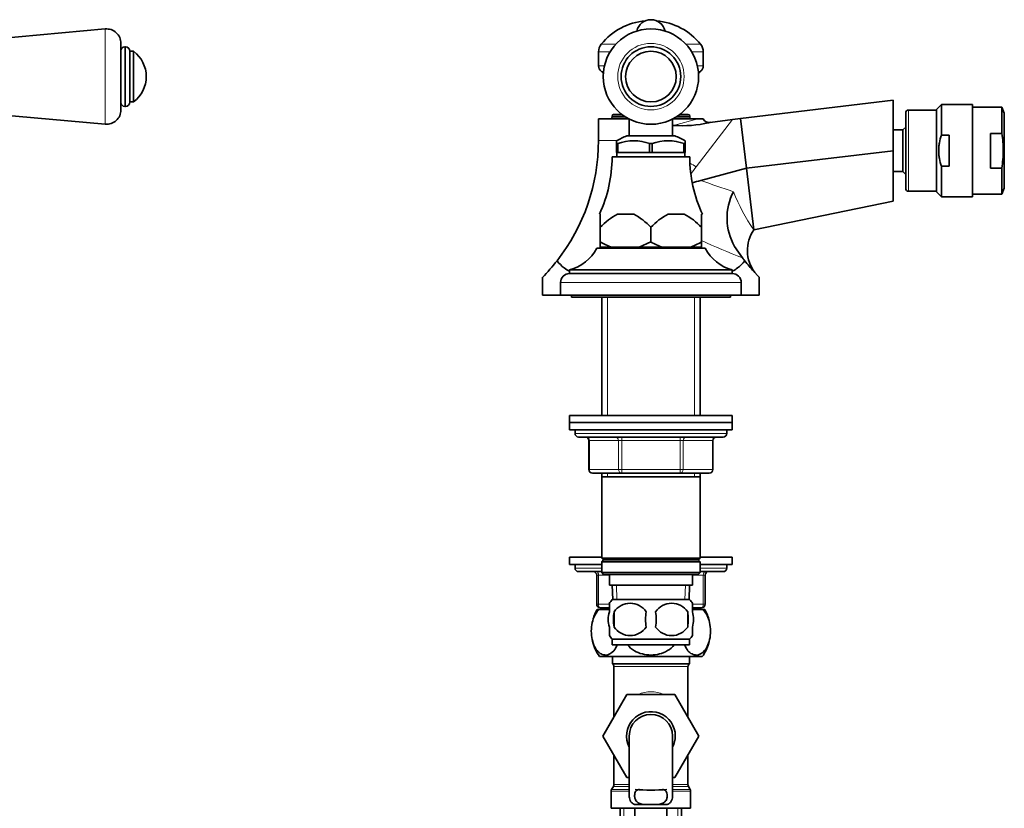
# Model space of a CAD drawing. Units: millimetres. Extents: x -338 to 1474, y 8 to 1464.
# Drawn here: x 783 to 1055, y 765 to 984 of the extents above; entities that cross this region are included whole.
import ezdxf

# ---------------------------------------------------------------- set-up
doc = ezdxf.new("R2010")
doc.units = ezdxf.units.MM
for name, color, linetype in [('DV1_Défaut', 7, 'Continuous'), ('DV7_Défaut', 7, 'Continuous'), ('Défaut', 7, 'Continuous')]:
    doc.layers.add(name, color=color, linetype=linetype)

# ---------------------------------------------------------------- blocks, each defined once
blk = doc.blocks.new('SE')
at = {"layer": 'DV1_Défaut', "color": 7, "lineweight": 35}
for p, q in [((806.29, 981.12), (749.15, 975.94)), ((810.65, 958.74), (810.65, 977.14)), ((811.91, 976.19), (811.73, 976.19)), ((813.15, 960.92), (813.15, 974.95)), ((814.15, 974.94), (813.15, 974.94)), ((814.15, 960.94), (814.15, 974.94)), ((749.15, 959.94), (806.29, 954.75)), ((811.73, 959.69), (811.91, 959.69)), ((813.15, 960.94), (814.15, 960.94))]:
    blk.add_line(p, q, dxfattribs=at)
at = {"layer": 'DV1_Défaut', "color": 7, "lineweight": 18}
for p, q in [((806.29, 954.75), (806.29, 981.12)), ((811.73, 959.69), (811.73, 976.19)), ((811.91, 959.69), (811.91, 976.19))]:
    blk.add_line(p, q, dxfattribs=at)
at = {"layer": 'DV1_Défaut', "color": 7, "lineweight": 35}
for centre, radius, start, end in [((806.65, 977.14), 4, 0, 95.1857), ((811.73, 975.1), 1.08, 90, 180), ((811.91, 974.95), 1.24, 0, 90), ((808.9, 967.94), 8.75, 306.8699, 53.1301), ((811.73, 960.77), 1.08, 180, 270), ((811.91, 960.92), 1.24, 270, 0), ((806.65, 958.74), 4, 264.8143, 0)]:
    blk.add_arc(centre, radius, start, end, dxfattribs=at)
blk = doc.blocks.new('SE6')
at = {"layer": 'DV7_Défaut', "color": 7, "lineweight": 18}
for p, q in [((947.65, 976.92), (943.57, 976.92)), ((971.07, 976.92), (966.99, 976.92)), ((946.05, 974.82), (942.82, 974.82)), ((971.82, 974.82), (968.58, 974.82)), ((944.45, 970.9), (942.82, 970.9)), ((971.82, 970.9), (970.18, 970.9)), ((944.2, 969.39), (943.55, 969.39)), ((971.09, 969.39), (970.44, 969.39)), ((946.57, 957.03), (949.89, 957.03)), ((946.57, 956.67), (950.44, 956.67)), ((964.19, 956.67), (968.07, 956.67)), ((964.75, 957.03), (968.07, 957.03)), ((1028.62, 958.69), (1028.62, 936.19)), ((963.32, 954.07), (963.61, 954.44)), ((963.61, 954.44), (970.31, 956.24)), ((979.94, 956.04), (969.84, 942.98)), ((947.95, 950.27), (942.82, 950.27)), ((932.32, 910.94), (982.32, 910.94)), ((945.26, 906.94), (945.26, 874.19)), ((969.38, 906.94), (969.38, 874.19)), ((978.32, 869.19), (936.32, 869.19)), ((940.29, 867.19), (940.15, 867.19)), ((948.37, 867.19), (940.29, 867.19)), ((940.29, 867.19), (940.29, 859.19)), ((948.37, 867.19), (949.23, 867.19)), ((948.37, 859.19), (948.37, 867.19)), ((949.23, 868.19), (949.23, 867.19)), ((949.23, 867.19), (949.23, 859.19)), ((965.4, 867.19), (949.23, 867.19)), ((965.4, 868.19), (965.4, 867.19)), ((965.4, 867.19), (966.27, 867.19)), ((965.4, 859.19), (965.4, 867.19)), ((966.27, 867.19), (966.27, 859.19)), ((974.35, 867.19), (966.27, 867.19)), ((974.35, 867.19), (974.48, 867.19)), ((974.35, 859.19), (974.35, 867.19)), ((940.29, 859.19), (940.15, 859.19)), ((940.29, 859.19), (948.37, 859.19)), ((948.37, 859.19), (949.23, 859.19)), ((949.23, 859.19), (965.4, 859.19)), ((949.23, 859.19), (949.23, 858.19)), ((965.4, 859.19), (966.27, 859.19)), ((965.4, 858.19), (965.4, 859.19)), ((966.27, 859.19), (974.35, 859.19)), ((974.35, 859.19), (974.48, 859.19)), ((945.26, 858.19), (945.26, 857.19)), ((969.38, 858.19), (969.38, 857.19)), ((936.32, 831.94), (943.72, 831.94)), ((970.92, 831.94), (978.32, 831.94)), ((942.32, 829.94), (942.82, 829.94)), ((945.82, 829.94), (942.82, 829.94)), ((942.82, 829.94), (942.82, 821.94)), ((971.82, 829.94), (968.82, 829.94)), ((971.82, 829.94), (972.32, 829.94)), ((971.82, 821.94), (971.82, 829.94)), ((947.93, 823.24), (947.76, 827.19)), ((966.7, 823.24), (966.87, 827.19)), ((942.32, 821.94), (942.82, 821.94)), ((942.82, 821.94), (945.82, 821.94)), ((945.26, 820.94), (945.26, 820.44)), ((968.82, 821.94), (971.82, 821.94)), ((969.38, 820.94), (969.38, 820.44)), ((971.82, 821.94), (972.32, 821.94)), ((947.07, 804.64), (967.57, 804.64)), ((946.93, 771.51), (951.32, 771.51)), ((947.07, 772.01), (951.32, 772.01)), ((963.32, 772.01), (967.57, 772.01)), ((963.32, 771.51), (967.7, 771.51)), ((946.32, 770.17), (951.32, 770.17)), ((946.45, 770.67), (951.32, 770.67)), ((963.32, 770.67), (968.18, 770.67)), ((963.32, 770.17), (968.32, 770.17)), ((949.84, 765.44), (949.84, 762.24)), ((964.79, 765.44), (964.79, 762.24))]:
    blk.add_line(p, q, dxfattribs=at)
at = {"layer": 'DV7_Défaut', "color": 7, "lineweight": 35}
for p, q in [((942.82, 974.82), (942.82, 970.9)), ((971.82, 970.9), (971.82, 974.82)), ((982.09, 956.3), (1024.32, 961.44)), ((1024.32, 961.44), (1024.32, 947.44)), ((1037.7, 960.19), (1036.32, 958.8)), ((1037.7, 960.19), (1037.7, 951.75)), ((1046.32, 960.19), (1037.7, 960.19)), ((1046.32, 960.19), (1046.32, 934.69)), ((1054.41, 959.44), (1046.32, 959.44)), ((1054.41, 959.44), (1054.41, 952.23)), ((1055.12, 957.78), (1054.41, 959.44)), ((946.57, 957.03), (946.57, 956.67)), ((946.98, 957.44), (949.32, 957.44)), ((965.32, 957.44), (967.66, 957.44)), ((968.07, 956.67), (968.07, 957.03)), ((1027.82, 957.89), (1027.82, 936.99)), ((1036.32, 958.69), (1028.62, 958.69)), ((1036.32, 958.8), (1036.32, 936.08)), ((1055.12, 937.09), (1055.12, 957.78)), ((942.82, 956.24), (942.82, 950.27)), ((942.82, 956.24), (951.2, 956.24)), ((951.32, 956.18), (951.32, 951.54)), ((963.32, 951.54), (963.32, 956.18)), ((963.43, 956.24), (970.31, 956.24)), ((970.31, 956.24), (971.82, 956.24)), ((973.38, 955.19), (973.72, 955.28)), ((979.94, 956.04), (973.72, 955.28)), ((982.09, 956.3), (979.94, 956.04)), ((983.76, 942.59), (982.09, 956.3)), ((1027.82, 953.99), (1027.02, 953.19)), ((950.66, 951.54), (963.97, 951.54)), ((1027.02, 953.19), (1024.32, 953.19)), ((1027.02, 953.19), (1027.02, 941.69)), ((1039.89, 951.75), (1037.7, 951.75)), ((1039.89, 951.75), (1039.89, 943.13)), ((1051.32, 952.23), (1054.41, 952.23)), ((1051.32, 952.23), (1051.32, 942.64)), ((947.82, 949.39), (947.82, 950.2)), ((947.82, 949.39), (947.82, 946.89)), ((948.13, 949.39), (947.82, 949.39)), ((948.21, 949.39), (948.13, 949.39)), ((948.21, 946.89), (948.21, 949.39)), ((957, 949.39), (956.92, 949.39)), ((956.92, 949.39), (956.92, 946.89)), ((957.63, 949.39), (957, 949.39)), ((957.63, 949.39), (957.71, 949.39)), ((957.71, 949.39), (957.71, 946.89)), ((966.42, 949.39), (966.5, 949.39)), ((966.42, 946.89), (966.42, 949.39)), ((966.82, 949.39), (966.5, 949.39)), ((966.82, 950.2), (966.82, 949.39)), ((966.82, 946.89), (966.82, 949.39)), ((946.57, 945.69), (968.07, 945.69)), ((948.21, 946.89), (947.82, 946.89)), ((947.92, 946.89), (947.92, 945.69)), ((956.92, 946.89), (948.21, 946.89)), ((957.71, 946.89), (956.92, 946.89)), ((957.71, 946.89), (966.42, 946.89)), ((966.82, 946.89), (966.42, 946.89)), ((966.72, 945.69), (966.72, 946.89)), ((983.76, 942.59), (1024.32, 947.44)), ((1024.32, 947.44), (1024.32, 933.44)), ((1037.7, 943.13), (1037.7, 934.69)), ((1039.89, 943.13), (1037.7, 943.13)), ((971.09, 939.2), (983.76, 942.59)), ((985.83, 925.57), (983.76, 942.59)), ((1024.32, 941.69), (1027.02, 941.69)), ((1027.02, 941.69), (1027.82, 940.89)), ((1051.32, 942.64), (1054.41, 942.64)), ((1054.41, 942.64), (1054.41, 935.44)), ((1028.62, 936.19), (1036.32, 936.19)), ((1036.32, 936.08), (1037.7, 934.69)), ((1037.7, 934.69), (1046.32, 934.69)), ((1046.32, 935.44), (1054.41, 935.44)), ((1054.41, 935.44), (1055.12, 937.09)), ((985.83, 925.57), (1024.32, 933.44)), ((943.08, 929.89), (943.32, 929.89)), ((943.32, 929.89), (943.32, 926.24)), ((952.55, 929.89), (948.08, 929.89)), ((962.08, 929.89), (966.55, 929.89)), ((971.32, 929.89), (971.55, 929.89)), ((971.32, 929.89), (971.32, 926.24)), ((943.32, 926.24), (943.32, 926.24)), ((943.32, 922.19), (943.32, 926.24)), ((943.32, 926.24), (943.32, 922.19)), ((957.32, 926.24), (957.32, 922.19)), ((957.32, 926.24), (957.32, 926.24)), ((957.32, 926.24), (957.32, 922.19)), ((971.32, 926.24), (971.32, 926.24)), ((971.32, 926.24), (971.32, 922.19)), ((971.32, 922.19), (971.32, 926.24)), ((943.32, 922.19), (943.32, 922.19)), ((943.32, 922.19), (943.32, 920.69)), ((957.32, 922.19), (954.1, 920.69)), ((957.32, 922.19), (957.32, 922.19)), ((971.32, 922.19), (971.32, 922.19)), ((971.32, 922.19), (971.32, 920.69)), ((942.32, 920.44), (972.32, 920.44)), ((946.54, 920.69), (943.32, 920.69)), ((945.32, 920.69), (945.32, 920.44)), ((954.1, 920.69), (946.54, 920.69)), ((960.54, 920.69), (954.1, 920.69)), ((960.54, 920.69), (968.1, 920.69)), ((971.32, 920.69), (968.1, 920.69)), ((969.32, 920.44), (969.32, 920.69)), ((980.48, 920.92), (982.69, 917.74)), ((934.82, 914.44), (979.82, 914.44)), ((934.82, 914.44), (934.82, 913.44)), ((934.82, 913.44), (979.82, 913.44)), ((979.82, 913.44), (979.82, 914.44)), ((985.79, 913.99), (986.1, 913.72)), ((986.1, 913.72), (986.78, 912.92)), ((927.32, 912.4), (927.32, 907.44)), ((932.32, 910.94), (932.32, 907.44)), ((982.32, 907.44), (982.32, 910.94)), ((987.32, 907.44), (987.32, 912.4)), ((927.32, 907.44), (932.32, 907.44)), ((932.32, 907.44), (982.32, 907.44)), ((935.32, 907.44), (935.32, 906.94)), ((979.32, 906.94), (979.32, 907.44)), ((982.32, 907.44), (987.32, 907.44)), ((935.32, 906.94), (979.32, 906.94)), ((943.72, 906.94), (943.72, 874.19)), ((970.92, 874.19), (970.92, 906.94)), ((934.82, 874.19), (979.82, 874.19)), ((934.82, 874.19), (934.82, 872.19)), ((934.82, 872.19), (979.82, 872.19)), ((934.82, 872.19), (934.82, 870.19)), ((934.82, 872.19), (979.82, 872.19)), ((979.82, 872.19), (979.82, 874.19)), ((979.82, 870.19), (979.82, 872.19)), ((934.82, 870.19), (979.82, 870.19)), ((936.32, 870.19), (936.32, 869.19)), ((978.32, 869.19), (978.32, 870.19)), ((937.32, 868.19), (977.32, 868.19)), ((940.15, 867.19), (940.15, 859.19)), ((974.48, 859.19), (974.48, 867.19)), ((949.23, 858.19), (941.15, 858.19)), ((943.72, 858.19), (943.72, 857.19)), ((943.72, 857.19), (943.72, 834.69)), ((943.72, 857.19), (970.92, 857.19)), ((965.4, 858.19), (949.23, 858.19)), ((973.48, 858.19), (965.4, 858.19)), ((970.92, 857.19), (970.92, 858.19)), ((970.92, 834.69), (970.92, 857.19)), ((934.82, 834.94), (943.72, 834.94)), ((934.82, 834.94), (934.82, 832.94)), ((970.92, 834.69), (943.72, 834.69)), ((943.72, 834.69), (944.22, 834.19)), ((944.22, 834.19), (943.72, 833.69)), ((944.22, 834.19), (970.42, 834.19)), ((970.42, 834.19), (970.92, 834.69)), ((970.92, 833.69), (970.42, 834.19)), ((970.92, 834.94), (979.82, 834.94)), ((979.82, 832.94), (979.82, 834.94)), ((934.82, 832.94), (943.72, 832.94)), ((936.32, 832.94), (936.32, 831.94)), ((943.72, 833.69), (970.92, 833.69)), ((943.72, 833.69), (943.72, 830.69)), ((970.92, 830.69), (970.92, 833.69)), ((970.92, 832.94), (979.82, 832.94)), ((978.32, 831.94), (978.32, 832.94)), ((937.32, 830.94), (943.72, 830.94)), ((942.32, 821.94), (942.32, 829.94)), ((970.92, 830.69), (943.72, 830.69)), ((943.72, 830.69), (944.22, 830.19)), ((944.22, 830.19), (970.42, 830.19)), ((945.82, 830.19), (945.82, 827.19)), ((968.82, 827.19), (968.82, 830.19)), ((970.42, 830.19), (970.92, 830.69)), ((970.92, 830.94), (977.32, 830.94)), ((972.32, 829.94), (972.32, 821.94)), ((945.82, 827.19), (968.82, 827.19)), ((946.6, 827.19), (946.77, 823.19)), ((967.86, 823.19), (968.04, 827.19)), ((968.02, 823.19), (946.62, 823.19)), ((942.4, 820.44), (943.01, 820.44)), ((943.01, 820.44), (945.82, 820.44)), ((945.82, 820.94), (943.32, 820.94)), ((943.72, 820.94), (943.72, 820.44)), ((945.82, 819.81), (945.82, 822.19)), ((968.82, 819.81), (968.82, 822.19)), ((971.32, 820.94), (968.82, 820.94)), ((968.82, 820.44), (971.63, 820.44)), ((970.92, 820.44), (970.92, 820.94)), ((971.63, 820.44), (972.23, 820.44)), ((947.13, 819.81), (947.13, 815.61)), ((967.51, 819.81), (967.51, 815.61)), ((945.82, 813.23), (945.82, 815.61)), ((968.82, 813.23), (968.82, 815.61)), ((968.02, 812.23), (946.62, 812.23)), ((946.62, 812.23), (946.62, 810.69)), ((968.02, 810.69), (968.02, 812.23)), ((968.02, 810.69), (946.62, 810.69)), ((971.53, 807.44), (943.1, 807.44)), ((946.67, 807.44), (946.67, 805.44)), ((967.97, 805.44), (967.97, 807.44)), ((946.67, 805.44), (967.97, 805.44)), ((947.07, 804.64), (947.07, 790.68)), ((967.57, 790.68), (967.57, 804.64)), ((944.05, 785.41), (950.65, 796.94)), ((950.65, 796.94), (963.96, 796.94)), ((963.96, 796.94), (970.6, 785.44)), ((947.07, 790.68), (944.04, 785.44)), ((944.04, 785.44), (944.05, 785.41)), ((950.68, 773.94), (944.05, 785.41)), ((951.32, 785.44), (951.32, 768.9)), ((963.32, 768.91), (963.32, 785.44)), ((970.6, 785.44), (963.96, 773.94)), ((947.07, 780.19), (947.07, 772.01)), ((967.57, 772.01), (967.57, 780.19)), ((951.32, 773.94), (950.68, 773.94)), ((963.96, 773.94), (963.32, 773.94)), ((946.93, 771.51), (946.45, 770.67)), ((968.18, 770.67), (967.7, 771.51)), ((946.32, 770.17), (946.32, 765.44)), ((968.32, 765.44), (968.32, 770.17)), ((952.78, 766.53), (955.12, 766.53)), ((959.51, 766.53), (955.12, 766.53)), ((961.85, 766.53), (959.51, 766.53)), ((946.32, 765.44), (968.32, 765.44)), ((948.82, 765.44), (948.82, 758.24)), ((952.88, 765.44), (952.88, 758.24)), ((961.75, 765.44), (961.75, 758.24)), ((965.82, 758.24), (965.82, 765.44))]:
    blk.add_line(p, q, dxfattribs=at)
for radius in [13.2, 8.25, 7]:
    blk.add_circle((957.32, 967.94), radius, dxfattribs=at)
at = {"layer": 'DV7_Défaut', "color": 7, "lineweight": 18}
for radius in [9.2, 7.01]:
    blk.add_circle((957.32, 967.94), radius, dxfattribs=at)
at = {"layer": 'DV7_Défaut', "color": 7, "lineweight": 35}
for centre, radius, start, end in [((957.32, 979.69), 4, 12.429, 167.571), ((957.32, 965.67), 17.77, 95.0554, 140.7016), ((957.32, 965.67), 17.77, 39.2984, 84.9446), ((946.14, 974.82), 3.32, 140.7016, 180), ((968.5, 974.82), 3.32, 0, 39.2984), ((944.74, 970.9), 1.92, 180, 231.5408), ((969.89, 970.9), 1.92, 308.4592, 0), ((934.05, 957.44), 15.27, 48.5814, 51.5408), ((980.59, 957.44), 15.27, 128.4592, 131.4186), ((946.14, 956.67), 0.429, 270, 0), ((946.98, 957.03), 0.412, 90, 180), ((967.66, 957.03), 0.412, 0, 90), ((968.5, 956.67), 0.429, 180, 270), ((1028.62, 957.89), 0.8, 90, 180), ((966.03, 987.04), 32.69, 265.7516, 282.9863), ((973.31, 956.83), 1.6, 201.6081, 285), ((957.76, 932.84), 20, 110.7833, 119.799), ((956.88, 932.84), 20, 60.2, 69.2167), ((888.73, 950.27), 54.08, 321.9736, 0), ((952.57, 937.59), 12.6, 69.3924, 110.6076), ((962.07, 937.59), 12.6, 69.3924, 110.6076), ((908.57, 945.79), 38, 335.2677, 359.8516), ((1006.07, 945.79), 38, 180.1484, 204.7323), ((978.96, 909.09), 31.12, 104.6529, 109.1072), ((994.15, 928.78), 15.77, 152.3707, 209.8897), ((1028.62, 936.99), 0.8, 180, 270), ((956.49, 913.98), 17.99, 117.8608, 137.0729), ((944.15, 913.99), 17.98, 42.924, 62.1423), ((970.49, 913.99), 17.98, 117.8577, 137.076), ((958.14, 913.98), 17.99, 42.9271, 62.1392), ((994.02, 919.83), 10, 145.3068, 217.6907), ((994.02, 919.83), 10, 144.9825, 145.3068), ((952.73, 938.18), 18.56, 239.5159, 250.4943), ((966.74, 938.19), 18.57, 239.5191, 250.4911), ((961.9, 938.19), 18.56, 289.5083, 300.4815), ((931.7, 926.03), 12, 285.0694, 332.2502), ((982.94, 926.03), 12, 207.7498, 254.9306), ((888.73, 950.27), 54.08, 315.5133, 321.9736), ((1025.9, 950.27), 54.08, 216.9749, 218.0264), ((1025.9, 950.27), 54.08, 218.0264, 222.1256), ((934.82, 910.94), 2.5, 90, 180), ((979.82, 910.94), 2.5, 0, 90), ((937.32, 869.19), 1, 180, 270), ((939.15, 867.19), 1, 0, 90), ((975.48, 867.19), 1, 90, 180), ((977.32, 869.19), 1, 270, 0), ((941.15, 859.19), 1, 180, 270), ((973.48, 859.19), 1, 270, 0), ((937.32, 831.94), 1, 180, 270), ((977.32, 831.94), 1, 270, 0), ((941.32, 829.94), 1, 0, 90), ((973.32, 829.94), 1, 90, 180), ((952.45, 817.71), 8, 136.7732, 146.3925), ((962.19, 817.71), 8, 34.0544, 43.2268), ((952.82, 814.48), 12, 150.2345, 163.8093), ((943.32, 821.94), 1, 180, 270), ((951.57, 816.87), 5.32, 33.5056, 146.4944), ((963.07, 816.87), 5.32, 33.5056, 146.4944), ((971.32, 821.94), 1, 270, 0), ((961.82, 814.48), 12, 14.134, 29.7655), ((960.07, 817.71), 13.11, 170.7761, 189.2239), ((970.3, 817.71), 14.45, 171.6401, 188.3599), ((944.33, 817.71), 14.45, 351.6401, 8.3599), ((952.65, 817.71), 15, 351.9484, 8.0516), ((951.57, 818.55), 5.32, 213.5056, 326.4944), ((963.07, 818.55), 5.32, 213.5056, 326.4944), ((952.45, 817.71), 8, 214.0544, 223.2268), ((962.19, 817.71), 8, 316.7732, 326.3925), ((952.82, 814.48), 12, 193.6084, 215.936), ((961.82, 814.48), 12, 324.064, 343.6359), ((946.07, 804.64), 1, 0, 53.1301), ((968.57, 804.64), 1, 126.8699, 180), ((957.32, 785.44), 6.75, 0, 207.266), ((957.32, 785.44), 6, 0, 180), ((957.32, 785.44), 6.75, 332.734, 0), ((946.07, 772.01), 1, 330, 0), ((968.57, 772.01), 1, 180, 210), ((947.32, 770.17), 1, 150, 180), ((957.32, 813.99), 43.53, 264.2284, 275.7557), ((967.32, 770.17), 1, 0, 30)]:
    blk.add_arc(centre, radius, start, end, dxfattribs=at)
at = {"layer": 'DV7_Défaut', "color": 7, "lineweight": 18}
blk.add_arc((1025.12, 953.19), 48.08, 200.8315, 215.1282, dxfattribs=at)
for centre, major_axis, ratio, start_param, end_param in [((967.88, 950.27), (11.87, -9.17), 0.332983, -1.300533, -1.158601), ((1031.82, 942.98), (-68.15, -22.28), 0.471245, -0.606517, -0.555282), ((1040.24, 957.57), (-117.6, 18.74), 0.291651, 0.989472, 1.081885), ((1042.19, 950.27), (-124.11, 26.3), 0.380804, 1.045755, 1.153105), ((939.42, 867.19), (0, -1), 0.866025, 1.570796, 3.141593), ((947.5, 867.19), (0, -1), 0.866025, 1.570796, 3.141593), ((967.13, 867.19), (0, 1), 0.866025, 0, 1.570796), ((975.22, 867.19), (0, 1), 0.866025, 0, 1.570796), ((941.15, 859.19), (0, 1), 0.866025, 1.570796, 3.141593), ((949.23, 859.19), (0, 1), 0.866025, 1.570796, 3.141593), ((965.4, 859.19), (0, -1), 0.866025, 0, 1.570796), ((973.48, 859.19), (0, -1), 0.866025, 0, 1.570796), ((942.32, 829.94), (0, 1), 0.5, 4.712389, 6.283185), ((972.32, 829.94), (0, -1), 0.5, 3.141593, 4.712389), ((943.32, 821.94), (0, -1), 0.5, 4.712389, 6.283185), ((971.32, 821.94), (0, 1), 0.5, 3.141593, 4.712389), ((957.32, 785.44), (0, -12.25), 0.836735, 2.789855, 3.49333)]:
    blk.add_ellipse(centre, major_axis=major_axis, ratio=ratio, start_param=start_param, end_param=end_param, dxfattribs=at)
at = {"layer": 'DV7_Défaut', "color": 7, "lineweight": 35}
for points, knots in [([(1037.7, 943.13), (1037.47, 943.83), (1037.28, 944.54), (1037.09, 945.62), (1037.04, 945.99), (1036.97, 946.72), (1036.94, 947.45), (1036.97, 948.18), (1037.04, 948.9), (1037.09, 949.27), (1037.28, 950.36), (1037.47, 951.06), (1037.7, 951.75)], [0, 0, 0, 0, 0.25, 0.25, 0.375, 0.375, 0.5, 0.625, 0.625, 0.75, 0.75, 1, 1, 1, 1]), ([(1054.41, 942.64), (1054.54, 943.44), (1054.65, 944.24), (1054.8, 945.84), (1054.84, 946.64), (1054.84, 949.04), (1054.68, 950.64), (1054.41, 952.23)], [0, 0, 0, 0, 0.25, 0.25, 0.5, 0.5, 1, 1, 1, 1]), ([(934.77, 914.06), (934.27, 914.33), (933.79, 914.64), (932.58, 915.55), (931.92, 916.21), (931.34, 916.95)], [0, 0, 0, 0, 0.3704057, 0.3704057, 1, 1, 1, 1]), ([(983.3, 916.95), (982.72, 916.21), (982.05, 915.55), (980.85, 914.64), (980.37, 914.33), (979.85, 914.05)], [0, 0, 0, 0, 0.6272961, 0.6272961, 1, 1, 1, 1]), ([(987.32, 912.37), (987.32, 912.37), (987.27, 912.42), (987.09, 912.6), (986.96, 912.74), (986.78, 912.92)], [0, 0, 0, 0, 0.5, 0.5, 1, 1, 1, 1]), ([(948, 810.68), (947.73, 810.04), (947.41, 809.49), (946.36, 808.24), (945.56, 807.84), (944.35, 807.85), (943.95, 807.95), (943.18, 808.36), (942.8, 808.66), (941.78, 809.89), (941.21, 811.19), (940.84, 813.47), (940.8, 814.29), (940.88, 815.88), (941.01, 816.66), (941.6, 818.78), (942.27, 819.83), (943.01, 820.44)], [0, 0, 0, 0, 0.0936051, 0.0936051, 0.2748841, 0.2748841, 0.3655236, 0.3655236, 0.4561631, 0.4561631, 0.637442, 0.637442, 0.7280815, 0.7280815, 0.818721, 0.818721, 1, 1, 1, 1]), ([(971.63, 820.44), (972.37, 819.82), (973.03, 818.79), (973.62, 816.67), (973.75, 815.91), (973.84, 814.3), (973.8, 813.49), (973.43, 811.2), (972.87, 809.9), (971.49, 808.25), (970.68, 807.85), (969.48, 807.85), (969.08, 807.95), (968.3, 808.35), (967.93, 808.65), (967.22, 809.49), (966.9, 810.04), (966.64, 810.68)], [0, 0, 0, 0, 0.181183, 0.181183, 0.271774, 0.271774, 0.362366, 0.362366, 0.543549, 0.543549, 0.724732, 0.724732, 0.815323, 0.815323, 0.905915, 0.905915, 1, 1, 1, 1]), ([(945.82, 815.61), (945.62, 816.28), (945.51, 817), (945.51, 818.43), (945.61, 819.13), (945.82, 819.81)], [0, 0, 0, 0, 0.5, 0.5, 1, 1, 1, 1]), ([(968.82, 815.61), (969.02, 816.28), (969.12, 817), (969.12, 818.43), (969.02, 819.13), (968.82, 819.81)], [0, 0, 0, 0, 0.5, 0.5, 1, 1, 1, 1]), ([(963.76, 810.64), (963.24, 810.02), (962.62, 809.49), (960.55, 808.25), (958.92, 807.85), (956.53, 807.85), (955.72, 807.95), (954.17, 808.35), (953.43, 808.65), (952.01, 809.49), (951.37, 810.04), (950.84, 810.68)], [0, 0, 0, 0, 0.166018, 0.166018, 0.497057, 0.497057, 0.662577, 0.662577, 0.828096, 0.828096, 1, 1, 1, 1]), ([(952.78, 766.53), (952.5, 766.64), (952.26, 766.78), (951.86, 767.12), (951.7, 767.33), (951.47, 767.79), (951.4, 768.05), (951.33, 768.51), (951.32, 768.69), (951.32, 768.87)], [0, 0, 0, 0, 0.27837, 0.27837, 0.55674, 0.55674, 0.83511, 0.83511, 1, 1, 1, 1]), ([(955.12, 766.53), (954.7, 766.61), (954.33, 766.72), (953.7, 767.03), (953.45, 767.22), (953.07, 767.69), (952.95, 767.96), (952.81, 768.57), (952.8, 768.91), (952.84, 769.27)], [0, 0, 0, 0, 0.25, 0.25, 0.5, 0.5, 0.75, 0.75, 1, 1, 1, 1]), ([(952.84, 769.27), (952.86, 769.52), (952.91, 769.74), (953.03, 770.02), (953.08, 770.11), (953.2, 770.26), (953.27, 770.33), (953.43, 770.44), (953.52, 770.49), (953.71, 770.57), (953.81, 770.61), (953.99, 770.65), (954.07, 770.67), (954.14, 770.68)], [0, 0, 0, 0, 0.300697, 0.300697, 0.451046, 0.451046, 0.601395, 0.601395, 0.751743, 0.751743, 0.902092, 0.902092, 1, 1, 1, 1]), ([(959.51, 766.53), (959.93, 766.61), (960.3, 766.72), (960.93, 767.03), (961.18, 767.22), (961.56, 767.69), (961.68, 767.96), (961.82, 768.57), (961.83, 768.91), (961.8, 769.27)], [0, 0, 0, 0, 0.25, 0.25, 0.5, 0.5, 0.75, 0.75, 1, 1, 1, 1]), ([(961.8, 769.27), (961.78, 769.52), (961.73, 769.74), (961.6, 770.02), (961.55, 770.11), (961.43, 770.26), (961.36, 770.33), (961.21, 770.44), (961.12, 770.49), (960.93, 770.57), (960.83, 770.61), (960.64, 770.65), (960.57, 770.67), (960.49, 770.68)], [0, 0, 0, 0, 0.300697, 0.300697, 0.451046, 0.451046, 0.601395, 0.601395, 0.751743, 0.751743, 0.902092, 0.902092, 1, 1, 1, 1]), ([(961.85, 766.53), (962.14, 766.64), (962.38, 766.78), (962.77, 767.12), (962.93, 767.33), (963.16, 767.79), (963.24, 768.05), (963.31, 768.51), (963.32, 768.7), (963.32, 768.89)], [0, 0, 0, 0, 0.277313, 0.277313, 0.554626, 0.554626, 0.831938, 0.831938, 1, 1, 1, 1])]:
    blk.add_open_spline(points, degree=3, knots=knots, dxfattribs=at)

msp = doc.modelspace()

# ---------------------------------------------------------------- block references
at = {"layer": 'Défaut'}
for name in ['SE', 'SE6']:
    msp.add_blockref(name, (0, 0), dxfattribs=at)

doc.saveas('drawing.dxf')
